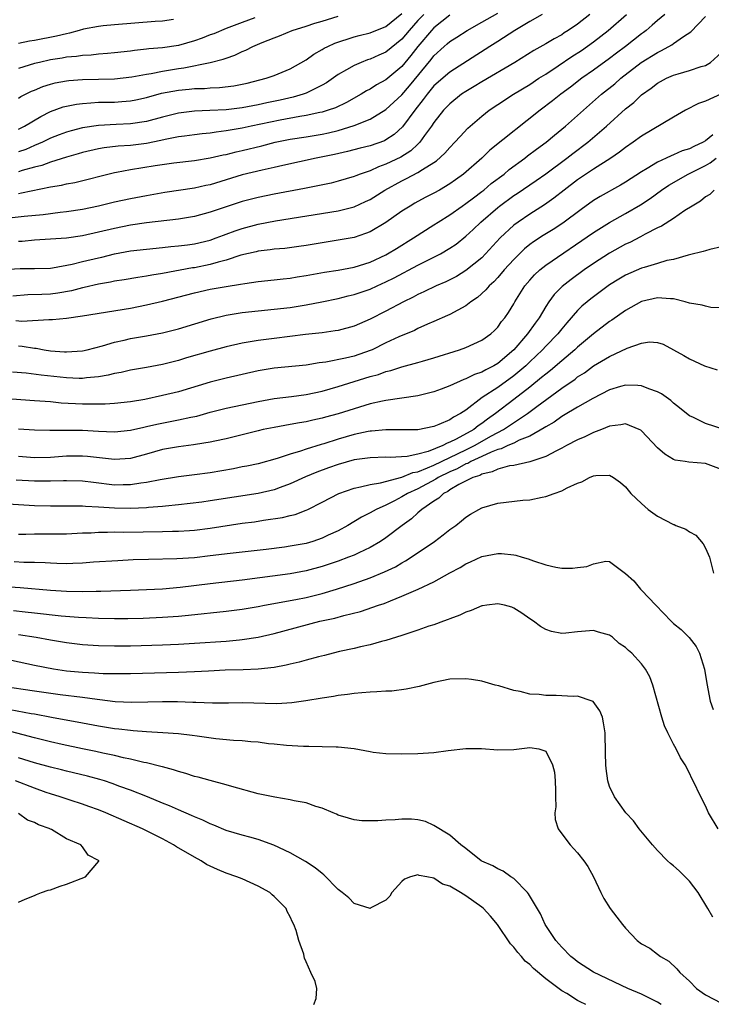
# Model space of a CAD drawing. Units: inches. Extents: x 2673000 to 2676000, y 1551000 to 1552689.
# Drawn here: x 2673983 to 2674070, y 1551945 to 1552068 of the extents above; entities that cross this region are included whole.
import ezdxf

# ---------------------------------------------------------------- set-up
doc = ezdxf.new("R2010")
doc.units = ezdxf.units.IN
doc.header["$MEASUREMENT"] = 0
doc.layers.add('LD26731551_2ft', color=161, linetype='Continuous')

msp = doc.modelspace()

# ---------------------------------------------------------------- linework, layer by layer
at = {"layer": 'LD26731551_2ft'}
for points, elevation in [([(2673983, 1552046.59), (2673983.36, 1552046.64), (2673987, 1552047.41), (2673988.37, 1552047.63), (2673989, 1552047.8), (2673990.03, 1552047.97), (2673995, 1552049.21), (2673995.25, 1552049.25), (2673997, 1552049.59), (2674000.1, 1552050.1), (2674002.42, 1552050.42), (2674005, 1552050.7), (2674007, 1552051.02), (2674008.6, 1552051.4), (2674009, 1552051.47), (2674010.22, 1552051.78), (2674011, 1552051.95), (2674013.44, 1552052.56), (2674015.12, 1552053), (2674017, 1552053.37), (2674019, 1552053.67), (2674021, 1552054), (2674021.82, 1552054.18), (2674023, 1552054.46), (2674025, 1552055.07), (2674027, 1552055.89), (2674029, 1552057.11), (2674031, 1552058.92), (2674031.96, 1552060.04), (2674034.65, 1552063.35), (2674035, 1552063.82), (2674036.29, 1552065), (2674036.68, 1552065.32), (2674037, 1552065.61), (2674037.86, 1552066.14), (2674039.15, 1552067), (2674041, 1552068.03), (2674043, 1552069.18)], 8652), ([(2673983, 1552054.62), (2673983.74, 1552055), (2673985.78, 1552056.22), (2673987, 1552056.84), (2673988.59, 1552057.41), (2673989, 1552057.51), (2673990.24, 1552057.76), (2673991, 1552057.85), (2673992.05, 1552057.95), (2673993, 1552058), (2673995, 1552058.03), (2673995.91, 1552058.09), (2673997, 1552058.18), (2673997.69, 1552058.31), (2673999, 1552058.61), (2674000.87, 1552059.13), (2674003, 1552059.53), (2674004.35, 1552059.65), (2674005, 1552059.72), (2674006.26, 1552059.74), (2674007, 1552059.8), (2674008.16, 1552059.84), (2674009.95, 1552060.05), (2674011, 1552060.25), (2674011.62, 1552060.38), (2674013.99, 1552061), (2674015, 1552061.37), (2674017, 1552062.2), (2674019, 1552063.31), (2674019.97, 1552064.03), (2674021, 1552064.59), (2674021.24, 1552064.76), (2674021.73, 1552065), (2674022.6, 1552065.4), (2674025, 1552066.19), (2674025.63, 1552066.37), (2674027, 1552066.71), (2674029, 1552067.5), (2674031, 1552069.12)], 8658), ([(2673981.07, 1552037.07), (2673983.18, 1552037.18), (2673985, 1552037.16), (2673987, 1552037.22), (2673987.25, 1552037.25), (2673989.71, 1552037.71), (2673991, 1552038.05), (2673993, 1552038.53), (2673993.4, 1552038.6), (2673995, 1552039.01), (2673997, 1552039.38), (2673999, 1552039.61), (2674001, 1552039.8), (2674002.07, 1552039.93), (2674003, 1552040), (2674004.15, 1552040.15), (2674005, 1552040.27), (2674007, 1552040.74), (2674007.75, 1552041), (2674008.65, 1552041.35), (2674009, 1552041.47), (2674010.12, 1552041.88), (2674011, 1552042.18), (2674013, 1552042.72), (2674015.15, 1552043.15), (2674023, 1552044.42), (2674025, 1552044.92), (2674026.45, 1552045.55), (2674027, 1552045.81), (2674028.85, 1552047), (2674031, 1552048.18), (2674031.56, 1552048.44), (2674033, 1552049.19), (2674033.58, 1552049.58), (2674035, 1552050.44), (2674035.34, 1552050.66), (2674036.38, 1552051.62), (2674037, 1552052.34), (2674037.64, 1552053), (2674038.28, 1552053.72), (2674039.26, 1552054.74), (2674041, 1552056.27), (2674041.93, 1552057), (2674043, 1552057.72), (2674044.97, 1552059), (2674047, 1552060.24), (2674048.15, 1552061), (2674049, 1552061.53), (2674050.56, 1552062.56), (2674052.28, 1552063.72), (2674053.5, 1552064.5), (2674055, 1552065.59), (2674056.8, 1552067), (2674059.11, 1552069)], 8646), ([(2674048.57, 1552069), (2674047, 1552068.1), (2674045.15, 1552067), (2674043, 1552065.61), (2674042.01, 1552065), (2674037, 1552061.79), (2674035, 1552060.04), (2674034.15, 1552059), (2674033.67, 1552058.33), (2674032.61, 1552057), (2674031.07, 1552054.93), (2674030.02, 1552053.98), (2674029, 1552053.29), (2674028.81, 1552053.19), (2674027, 1552052.55), (2674025.75, 1552052.25), (2674024.17, 1552051.83), (2674022.54, 1552051.46), (2674020.26, 1552051), (2674016.08, 1552050.08), (2674015, 1552049.82), (2674013.51, 1552049.51), (2674011, 1552048.91), (2674007, 1552047.67), (2674006.44, 1552047.56), (2674005, 1552047.23), (2674001.31, 1552046.69), (2673999, 1552046.29), (2673997, 1552045.9), (2673995, 1552045.47), (2673992.99, 1552045), (2673991, 1552044.58), (2673989, 1552044.28), (2673988.21, 1552044.21), (2673986.08, 1552043.92), (2673983.7, 1552043.7), (2673981.44, 1552043.44)], 8650), ([(2674063.91, 1552069), (2674063, 1552068.24), (2674062.34, 1552067.65), (2674061.58, 1552067), (2674061.26, 1552066.74), (2674061, 1552066.57), (2674058.98, 1552065), (2674057.85, 1552064.15), (2674057, 1552063.49), (2674055, 1552062.03), (2674053.51, 1552061), (2674052.09, 1552059.91), (2674050.89, 1552059), (2674049.84, 1552058.16), (2674048.3, 1552057), (2674042.02, 1552051.98), (2674040.98, 1552051), (2674038.7, 1552049), (2674037.72, 1552048.28), (2674037, 1552047.77), (2674035.7, 1552047), (2674035, 1552046.61), (2674033.92, 1552046.08), (2674032.63, 1552045.37), (2674032.01, 1552045), (2674031, 1552044.34), (2674029, 1552042.95), (2674027, 1552041.79), (2674026.43, 1552041.57), (2674025, 1552041.08), (2674023, 1552040.71), (2674021, 1552040.41), (2674019, 1552040.06), (2674018.09, 1552039.92), (2674016.32, 1552039.68), (2674015, 1552039.58), (2674014.5, 1552039.5), (2674013, 1552039.34), (2674012.73, 1552039.27), (2674010.84, 1552038.84), (2674009, 1552038.23), (2674007.98, 1552037.98), (2674007, 1552037.68), (2674005, 1552037.28), (2674004.75, 1552037.25), (2674001, 1552036.54), (2673999.66, 1552036.34), (2673999, 1552036.2), (2673997.94, 1552036.06), (2673996.23, 1552035.77), (2673995, 1552035.58), (2673994.52, 1552035.48), (2673993, 1552035.23), (2673991.19, 1552034.81), (2673991, 1552034.77), (2673989.61, 1552034.39), (2673987.91, 1552034.09), (2673987, 1552033.98), (2673985.91, 1552033.91), (2673984.14, 1552033.86), (2673982.28, 1552033.72)], 8644), ([(2673982.65, 1552030.65), (2673983.4, 1552030.6), (2673986.79, 1552030.79), (2673987.22, 1552030.78), (2673989, 1552030.97), (2673991, 1552031.25), (2673997, 1552032.23), (2673999, 1552032.61), (2674001, 1552033.09), (2674005, 1552034.12), (2674007, 1552034.57), (2674009, 1552034.92), (2674010.8, 1552035.2), (2674011.31, 1552035.31), (2674013, 1552035.55), (2674015, 1552035.76), (2674016.11, 1552035.89), (2674017, 1552035.97), (2674017.87, 1552036.13), (2674019, 1552036.29), (2674021.29, 1552036.71), (2674023, 1552036.97), (2674025, 1552037.34), (2674027, 1552037.96), (2674029, 1552038.9), (2674029.17, 1552039), (2674030.3, 1552039.7), (2674032.43, 1552041), (2674035, 1552042.65), (2674035.52, 1552043), (2674037, 1552043.92), (2674038.54, 1552045), (2674039, 1552045.31), (2674039.95, 1552046.05), (2674041, 1552046.81), (2674041.24, 1552047), (2674042.19, 1552047.81), (2674043.78, 1552049), (2674044.43, 1552049.57), (2674046.4, 1552051), (2674046.73, 1552051.27), (2674047.86, 1552052.14), (2674049.04, 1552053), (2674050.1, 1552053.9), (2674051.47, 1552055), (2674053, 1552056.33), (2674053.74, 1552057), (2674056, 1552059), (2674057.67, 1552060.33), (2674058.42, 1552061), (2674060.97, 1552062.97), (2674063, 1552064.25), (2674063.52, 1552064.48), (2674064.79, 1552065.21), (2674065, 1552065.38), (2674066.24, 1552066.24), (2674067.17, 1552066.83), (2674069, 1552068.74)], 8642), ([(2674033.72, 1552069), (2674033, 1552068.23), (2674031.91, 1552067), (2674031, 1552065.92), (2674029, 1552064.27), (2674028.1, 1552063.9), (2674027, 1552063.39), (2674026.69, 1552063.31), (2674025.89, 1552063), (2674025, 1552062.62), (2674024.06, 1552062.06), (2674023, 1552061.47), (2674021.55, 1552060.45), (2674021, 1552060.16), (2674019, 1552059.14), (2674018.63, 1552059), (2674017.38, 1552058.62), (2674015.74, 1552058.26), (2674014.08, 1552057.92), (2674013, 1552057.67), (2674011, 1552057.31), (2674009, 1552057.07), (2674006.96, 1552056.96), (2674005, 1552056.88), (2674003, 1552056.62), (2674001, 1552056.13), (2673999, 1552055.6), (2673997, 1552055.29), (2673995.23, 1552055.23), (2673993, 1552055.11), (2673991, 1552054.79), (2673989.57, 1552054.43), (2673989, 1552054.26), (2673988.08, 1552053.92), (2673987, 1552053.5), (2673985.99, 1552053), (2673985, 1552052.59), (2673983.9, 1552052.1), (2673983, 1552051.78)], 8656), ([(2674054.51, 1552069), (2674053, 1552067.8), (2674051.83, 1552067), (2674051.32, 1552066.68), (2674051, 1552066.46), (2674050.04, 1552065.96), (2674049, 1552065.31), (2674047.52, 1552064.48), (2674045.14, 1552063), (2674041, 1552060.56), (2674040.03, 1552059.97), (2674039, 1552059.35), (2674038.46, 1552059), (2674037, 1552057.82), (2674036.21, 1552057), (2674035, 1552055.45), (2674034.71, 1552055), (2674033.84, 1552053.84), (2674033.24, 1552053), (2674033.13, 1552052.87), (2674033, 1552052.77), (2674032.09, 1552051.91), (2674030.86, 1552051.14), (2674029, 1552050.25), (2674028.07, 1552049.93), (2674027, 1552049.43), (2674025.76, 1552049), (2674025.21, 1552048.79), (2674025, 1552048.69), (2674023, 1552048.1), (2674022.12, 1552047.88), (2674020.48, 1552047.52), (2674018.81, 1552047.19), (2674015, 1552046.5), (2674013, 1552046.09), (2674011, 1552045.55), (2674007, 1552044.22), (2674005, 1552043.7), (2674003, 1552043.37), (2673999, 1552042.89), (2673997, 1552042.59), (2673995, 1552042.2), (2673993, 1552041.71), (2673991, 1552041.26), (2673989, 1552040.99), (2673985, 1552040.71), (2673983.43, 1552040.57), (2673983, 1552040.55)], 8648), ([(2674037, 1552068.89), (2674035, 1552067.31), (2674034.71, 1552067), (2674032.99, 1552065), (2674032.13, 1552063.87), (2674031, 1552062.49), (2674029, 1552060.82), (2674027.81, 1552060.19), (2674027, 1552059.66), (2674026.56, 1552059.44), (2674025.88, 1552059), (2674024.04, 1552057.96), (2674022.68, 1552057.32), (2674021.76, 1552057), (2674021, 1552056.77), (2674020.73, 1552056.73), (2674019, 1552056.33), (2674018.21, 1552056.21), (2674015.75, 1552055.75), (2674012.1, 1552055), (2674011, 1552054.76), (2674009.49, 1552054.51), (2674009, 1552054.41), (2674007.74, 1552054.27), (2674007, 1552054.14), (2674005.96, 1552054.04), (2674005, 1552053.92), (2674003.77, 1552053.77), (2674003, 1552053.65), (2674001.34, 1552053.34), (2674000.79, 1552053.21), (2673999, 1552052.85), (2673997, 1552052.6), (2673995.48, 1552052.52), (2673993.69, 1552052.31), (2673993, 1552052.18), (2673991, 1552051.69), (2673990.47, 1552051.53), (2673989, 1552051.12), (2673987, 1552050.5), (2673985.91, 1552050.09), (2673985, 1552049.87), (2673983.45, 1552049.45), (2673983, 1552049.3)], 8654), ([(2673983, 1552058.53), (2673983.29, 1552058.71), (2673984.62, 1552059.38), (2673985, 1552059.52), (2673986.04, 1552059.96), (2673987, 1552060.27), (2673987.58, 1552060.42), (2673989, 1552060.68), (2673989.29, 1552060.71), (2673991, 1552060.84), (2673995, 1552060.95), (2673997.19, 1552061.19), (2673999, 1552061.53), (2673999.61, 1552061.61), (2674001, 1552061.89), (2674003, 1552062.22), (2674003.7, 1552062.3), (2674007, 1552062.97), (2674008.62, 1552063.38), (2674009, 1552063.54), (2674010.08, 1552063.92), (2674011, 1552064.35), (2674011.46, 1552064.54), (2674012.33, 1552065), (2674013.49, 1552065.49), (2674015, 1552066.09), (2674015.67, 1552066.33), (2674017.25, 1552067), (2674019, 1552067.55), (2674020.09, 1552067.91), (2674021, 1552068.17), (2674023, 1552068.78)], 8660), ([(2674012.57, 1552068.57), (2674011, 1552068), (2674009, 1552067.23), (2674007.42, 1552066.58), (2674007, 1552066.43), (2674005.98, 1552066.02), (2674005, 1552065.68), (2674003, 1552065.12), (2674001, 1552064.82), (2673999.31, 1552064.69), (2673999, 1552064.64), (2673997.51, 1552064.49), (2673997, 1552064.41), (2673995, 1552064.18), (2673994.12, 1552064.12), (2673993, 1552064.02), (2673992.09, 1552063.91), (2673991, 1552063.86), (2673990.26, 1552063.74), (2673989, 1552063.65), (2673988.46, 1552063.54), (2673987, 1552063.32), (2673985.62, 1552063), (2673985, 1552062.84), (2673983, 1552062.24)], 8662), ([(2674002.37, 1552068.37), (2674001, 1552068.15), (2674000.1, 1552068.1), (2673995, 1552067.72), (2673993.58, 1552067.58), (2673993, 1552067.5), (2673991.14, 1552067.14), (2673990.58, 1552067), (2673989.36, 1552066.64), (2673989, 1552066.58), (2673987.74, 1552066.26), (2673985, 1552065.73), (2673984.35, 1552065.65), (2673983, 1552065.36)], 8664), ([(2673983, 1552027.49), (2673983.45, 1552027.45), (2673985, 1552027.19), (2673985.18, 1552027.18), (2673986.21, 1552027), (2673987, 1552026.88), (2673988.76, 1552026.76), (2673989, 1552026.73), (2673991, 1552026.87), (2673991.59, 1552027), (2673993.5, 1552027.5), (2673995, 1552027.96), (2673996.2, 1552028.2), (2673997, 1552028.39), (2673999, 1552028.73), (2674001, 1552029.13), (2674003, 1552029.64), (2674007.12, 1552030.88), (2674009, 1552031.33), (2674011, 1552031.66), (2674013, 1552031.88), (2674015, 1552032.07), (2674017, 1552032.31), (2674019, 1552032.63), (2674020.98, 1552033.02), (2674023, 1552033.44), (2674024.25, 1552033.75), (2674025, 1552033.92), (2674027, 1552034.6), (2674027.88, 1552035), (2674029, 1552035.49), (2674030.01, 1552035.99), (2674033, 1552037.59), (2674035, 1552038.58), (2674035.81, 1552039), (2674037, 1552039.71), (2674037.77, 1552040.23), (2674039, 1552041.21), (2674039.93, 1552042.07), (2674040.89, 1552043), (2674043, 1552044.83), (2674043.22, 1552045), (2674045, 1552046.32), (2674045.42, 1552046.58), (2674047, 1552047.67), (2674047.8, 1552048.2), (2674049, 1552049.03), (2674051.66, 1552051), (2674052.41, 1552051.59), (2674054.27, 1552053), (2674056.6, 1552055), (2674059, 1552057.17), (2674060.02, 1552057.98), (2674061, 1552058.94), (2674062.22, 1552059.78), (2674063, 1552060.39), (2674064.13, 1552061), (2674065, 1552061.39), (2674065.57, 1552061.57), (2674067, 1552061.98), (2674068.48, 1552062.48), (2674069, 1552062.62), (2674069.65, 1552063), (2674071, 1552064.22)], 8640), ([(2674071, 1552059.05), (2674069, 1552058.15), (2674068.14, 1552057.86), (2674066.52, 1552057), (2674065, 1552056.12), (2674061, 1552053.76), (2674059.96, 1552053), (2674059, 1552052.35), (2674058.24, 1552051.76), (2674057.14, 1552051), (2674055, 1552049.62), (2674053, 1552048.29), (2674051.3, 1552047), (2674050.02, 1552045.98), (2674048.85, 1552045.15), (2674047, 1552043.99), (2674045.53, 1552043), (2674045, 1552042.61), (2674043.31, 1552041), (2674041.48, 1552039), (2674041, 1552038.52), (2674039, 1552036.92), (2674037.81, 1552036.19), (2674037, 1552035.77), (2674036.48, 1552035.52), (2674035.27, 1552035), (2674033.75, 1552034.25), (2674033, 1552033.92), (2674032.41, 1552033.59), (2674031.21, 1552033), (2674029, 1552031.83), (2674027, 1552030.83), (2674025, 1552029.96), (2674023, 1552029.42), (2674022.65, 1552029.35), (2674021, 1552029.14), (2674018.91, 1552028.91), (2674015, 1552028.43), (2674014.33, 1552028.33), (2674013, 1552028.18), (2674011.98, 1552027.98), (2674011, 1552027.83), (2674009, 1552027.36), (2674007, 1552026.82), (2674004.03, 1552025.97), (2674003, 1552025.66), (2674001, 1552025.15), (2673999, 1552024.79), (2673997, 1552024.45), (2673995.83, 1552024.17), (2673995, 1552024.03), (2673994.19, 1552023.81), (2673993, 1552023.62), (2673991.5, 1552023.5), (2673991, 1552023.42), (2673990.58, 1552023.42), (2673989, 1552023.48), (2673985.8, 1552023.8), (2673983.94, 1552024.06), (2673982.21, 1552024.21)], 8638), ([(2674069.93, 1552053.93), (2674069, 1552053.18), (2674068.71, 1552053), (2674067.53, 1552052.47), (2674067, 1552052.18), (2674066.09, 1552051.91), (2674065, 1552051.41), (2674064.7, 1552051.3), (2674064.09, 1552051), (2674063, 1552050.51), (2674061.7, 1552049.7), (2674061, 1552049.3), (2674059, 1552048), (2674058.38, 1552047.62), (2674055.82, 1552046.18), (2674055, 1552045.68), (2674053.42, 1552044.58), (2674051.14, 1552042.86), (2674049.93, 1552042.07), (2674048.69, 1552041.31), (2674047.47, 1552040.53), (2674047, 1552040.19), (2674046.35, 1552039.65), (2674045, 1552038.32), (2674043.81, 1552037), (2674043, 1552036.06), (2674042.49, 1552035.51), (2674041.91, 1552035), (2674041.5, 1552034.5), (2674040.44, 1552033.56), (2674039.62, 1552033), (2674039, 1552032.52), (2674037.98, 1552031.98), (2674037, 1552031.42), (2674036.72, 1552031.28), (2674035, 1552030.53), (2674034.19, 1552030.19), (2674033, 1552029.65), (2674032.57, 1552029.43), (2674030.61, 1552028.61), (2674029, 1552027.86), (2674027.26, 1552027), (2674027, 1552026.89), (2674025, 1552026.19), (2674023.93, 1552025.93), (2674021.45, 1552025.45), (2674020.65, 1552025.35), (2674019, 1552025.08), (2674015, 1552024.71), (2674013, 1552024.36), (2674009, 1552023.44), (2674007, 1552022.94), (2674003, 1552021.75), (2674001, 1552021.25), (2673998.79, 1552020.79), (2673997, 1552020.49), (2673995, 1552020.27), (2673993.82, 1552020.18), (2673993, 1552020.18), (2673992.2, 1552020.2), (2673991, 1552020.19), (2673988.33, 1552020.33), (2673987, 1552020.46), (2673985, 1552020.62), (2673981, 1552020.89)], 8636), ([(2673983, 1552017.11), (2673985, 1552016.97), (2673986.91, 1552016.91), (2673991, 1552016.92), (2673993, 1552016.82), (2673995, 1552016.74), (2673997, 1552016.93), (2673998.68, 1552017.32), (2673999, 1552017.37), (2674000.32, 1552017.68), (2674003, 1552018.21), (2674004.56, 1552018.56), (2674005.3, 1552018.7), (2674007, 1552019.17), (2674009, 1552019.68), (2674011, 1552020.12), (2674013, 1552020.54), (2674015, 1552020.89), (2674017.15, 1552021.15), (2674019, 1552021.4), (2674021, 1552021.83), (2674023, 1552022.39), (2674027, 1552023.63), (2674028.08, 1552023.92), (2674029, 1552024.27), (2674029.61, 1552024.39), (2674031, 1552024.86), (2674033, 1552025.4), (2674033.58, 1552025.58), (2674035, 1552025.98), (2674038.21, 1552027), (2674039, 1552027.29), (2674041, 1552028.2), (2674042.11, 1552029), (2674042.58, 1552029.42), (2674043, 1552029.85), (2674043.48, 1552030.52), (2674043.88, 1552031), (2674044.33, 1552031.67), (2674045, 1552032.75), (2674045.13, 1552033), (2674046.39, 1552035), (2674047, 1552035.72), (2674047.6, 1552036.4), (2674048.26, 1552037), (2674049, 1552037.6), (2674055, 1552041.7), (2674057, 1552042.94), (2674059, 1552044.06), (2674060.85, 1552045.15), (2674062.06, 1552045.94), (2674063.51, 1552047), (2674064.4, 1552047.6), (2674066.85, 1552049), (2674069, 1552050.08), (2674069.6, 1552050.4), (2674070.35, 1552051)], 8634), ([(2674070.1, 1552047), (2674069.57, 1552046.43), (2674069, 1552046.15), (2674068.4, 1552045.6), (2674067.32, 1552045), (2674066.44, 1552044.44), (2674065, 1552043.45), (2674063.51, 1552042.49), (2674063, 1552042.26), (2674061.47, 1552041.47), (2674060.87, 1552041.13), (2674059.55, 1552040.45), (2674059, 1552040.21), (2674057, 1552039.11), (2674055, 1552037.82), (2674053.82, 1552037), (2674052.19, 1552035.81), (2674051.07, 1552034.93), (2674050.07, 1552033.93), (2674049.38, 1552033), (2674049, 1552032.42), (2674048.16, 1552031), (2674047.67, 1552030.33), (2674046.74, 1552029), (2674045, 1552027.01), (2674043, 1552025.29), (2674042.52, 1552025), (2674041.5, 1552024.5), (2674041, 1552024.19), (2674040.1, 1552023.9), (2674039, 1552023.35), (2674038.73, 1552023.27), (2674037, 1552022.48), (2674035.92, 1552022.08), (2674035, 1552021.72), (2674033, 1552021.24), (2674029, 1552020.64), (2674028.56, 1552020.56), (2674027, 1552020.21), (2674025, 1552019.62), (2674023, 1552018.97), (2674021.44, 1552018.56), (2674021, 1552018.42), (2674019.82, 1552018.18), (2674019, 1552017.98), (2674018.16, 1552017.84), (2674017, 1552017.62), (2674015, 1552017.27), (2674013.62, 1552017), (2674013, 1552016.86), (2674009, 1552015.86), (2674007.57, 1552015.57), (2674007, 1552015.43), (2674005.15, 1552015.15), (2674004.9, 1552015.1), (2674003, 1552014.86), (2674001, 1552014.49), (2673999, 1552013.93), (2673997, 1552013.4), (2673995, 1552013.26), (2673991.64, 1552013.64), (2673991, 1552013.69), (2673989, 1552013.67), (2673987, 1552013.52), (2673985, 1552013.47), (2673983, 1552013.65)], 8632), ([(2674071, 1552039.89), (2674069.57, 1552039.57), (2674069, 1552039.41), (2674068.71, 1552039.29), (2674067, 1552038.87), (2674066.85, 1552038.85), (2674065, 1552038.32), (2674064.18, 1552038.18), (2674063, 1552037.8), (2674061.31, 1552037.31), (2674061, 1552037.2), (2674059, 1552036.33), (2674058.16, 1552035.84), (2674057, 1552035.13), (2674056.81, 1552035), (2674054.63, 1552033.37), (2674054.17, 1552033), (2674053.54, 1552032.46), (2674053, 1552031.93), (2674051.63, 1552030.37), (2674051, 1552029.62), (2674050.53, 1552029), (2674049, 1552027.43), (2674048.6, 1552027), (2674047, 1552025.5), (2674046.49, 1552025), (2674045, 1552023.74), (2674043, 1552022.28), (2674041.06, 1552021), (2674039, 1552019.44), (2674038.32, 1552019), (2674037.44, 1552018.56), (2674037, 1552018.23), (2674035.62, 1552017.62), (2674035, 1552017.38), (2674033, 1552016.98), (2674031, 1552016.95), (2674029, 1552016.97), (2674027.2, 1552016.8), (2674027, 1552016.79), (2674026.75, 1552016.75), (2674025, 1552016.38), (2674023, 1552015.8), (2674021.22, 1552015.22), (2674020.88, 1552015.12), (2674019, 1552014.54), (2674018.29, 1552014.29), (2674017, 1552013.93), (2674015.38, 1552013.38), (2674013, 1552012.72), (2674011.58, 1552012.42), (2674011, 1552012.32), (2674009.91, 1552012.09), (2674007, 1552011.59), (2674005, 1552011.33), (2674003, 1552011.09), (2674000.72, 1552010.72), (2673999, 1552010.36), (2673998.29, 1552010.29), (2673997, 1552010.08), (2673996.08, 1552010.08), (2673995, 1552010.05), (2673992.37, 1552010.37), (2673991, 1552010.56), (2673989, 1552010.6), (2673988.6, 1552010.6), (2673987, 1552010.53), (2673986.54, 1552010.54), (2673985, 1552010.53), (2673982.68, 1552010.67)], 8630), ([(2674071, 1552032.25), (2674069.69, 1552032.31), (2674069, 1552032.45), (2674068.59, 1552032.59), (2674067, 1552032.85), (2674066.47, 1552033), (2674065, 1552033.36), (2674064.64, 1552033.36), (2674063, 1552033.51), (2674061, 1552033.06), (2674059, 1552031.92), (2674057.3, 1552030.7), (2674057, 1552030.52), (2674055, 1552029.01), (2674053, 1552027.34), (2674052.64, 1552027), (2674051, 1552025.63), (2674049.59, 1552024.41), (2674049, 1552023.96), (2674048.49, 1552023.51), (2674047, 1552022.32), (2674045, 1552020.79), (2674042.71, 1552019), (2674041.7, 1552018.3), (2674041, 1552017.76), (2674040.54, 1552017.46), (2674039.98, 1552017), (2674037.8, 1552015.8), (2674037, 1552015.41), (2674036.68, 1552015.32), (2674036.11, 1552015), (2674034.27, 1552014.27), (2674033, 1552013.94), (2674031.65, 1552013.65), (2674029.51, 1552013.51), (2674029, 1552013.53), (2674027, 1552013.48), (2674025, 1552013.21), (2674023, 1552012.64), (2674021.81, 1552012.19), (2674020.34, 1552011.66), (2674018.91, 1552011.09), (2674017, 1552010.21), (2674015.76, 1552009.76), (2674015, 1552009.47), (2674013, 1552009), (2674007, 1552008.08), (2674005.93, 1552007.93), (2674003, 1552007.56), (2674001.4, 1552007.4), (2674001, 1552007.35), (2673999.24, 1552007.24), (2673999, 1552007.21), (2673997, 1552007.13), (2673995, 1552007.15), (2673993, 1552007.27), (2673991.35, 1552007.35), (2673991, 1552007.39), (2673987, 1552007.4), (2673985, 1552007.47), (2673981.65, 1552007.65)], 8628), ([(2673983, 1552003.92), (2673983.91, 1552003.91), (2673985, 1552003.95), (2673985.93, 1552003.93), (2673987.93, 1552003.93), (2673989, 1552003.94), (2673991, 1552004.05), (2673992.08, 1552004.08), (2673993, 1552004.14), (2673994.14, 1552004.14), (2673995, 1552004.18), (2673996.17, 1552004.17), (2674001, 1552004.22), (2674002.27, 1552004.27), (2674003, 1552004.28), (2674004.38, 1552004.38), (2674005, 1552004.41), (2674007, 1552004.66), (2674011, 1552005.26), (2674012.54, 1552005.46), (2674013.64, 1552005.65), (2674016.03, 1552005.97), (2674017, 1552006.23), (2674017.62, 1552006.38), (2674019, 1552006.89), (2674019.23, 1552007), (2674021, 1552007.89), (2674023.08, 1552009), (2674025, 1552009.67), (2674025.81, 1552009.81), (2674027, 1552010.12), (2674028.33, 1552010.33), (2674031, 1552011.04), (2674032.38, 1552011.62), (2674033, 1552011.73), (2674034.19, 1552012.19), (2674035, 1552012.55), (2674039, 1552014.46), (2674040.09, 1552015), (2674042.21, 1552016.21), (2674043.7, 1552017), (2674046.71, 1552019), (2674047.89, 1552019.89), (2674051, 1552022.18), (2674052.67, 1552023.33), (2674053, 1552023.6), (2674053.87, 1552024.13), (2674055, 1552024.97), (2674057, 1552026.16), (2674059.19, 1552027.19), (2674061, 1552027.81), (2674061.99, 1552027.99), (2674063, 1552027.93), (2674063.72, 1552027.72), (2674066.29, 1552026.29), (2674067, 1552025.87), (2674068.9, 1552025), (2674070.47, 1552024.47)], 8626), ([(2674071.36, 1552017), (2674069, 1552017.77), (2674067.49, 1552018.51), (2674067, 1552018.73), (2674066.83, 1552018.83), (2674065.74, 1552019.74), (2674065, 1552020.32), (2674064.66, 1552020.66), (2674063.48, 1552021.48), (2674063, 1552021.72), (2674061.91, 1552022.09), (2674061, 1552022.48), (2674060.53, 1552022.53), (2674059, 1552022.55), (2674058.38, 1552022.38), (2674057, 1552021.97), (2674054.9, 1552020.9), (2674053, 1552019.81), (2674051.23, 1552018.77), (2674051, 1552018.65), (2674050.05, 1552017.94), (2674049, 1552017.35), (2674048.8, 1552017.2), (2674047, 1552016.19), (2674045.66, 1552015.66), (2674045, 1552015.32), (2674044.27, 1552015), (2674043.42, 1552014.58), (2674043, 1552014.49), (2674042.18, 1552014.18), (2674041, 1552013.62), (2674039.64, 1552013), (2674039.23, 1552012.77), (2674039, 1552012.7), (2674037.91, 1552012.09), (2674037, 1552011.71), (2674035.55, 1552011), (2674035.23, 1552010.77), (2674033, 1552009.6), (2674031.7, 1552009), (2674031, 1552008.56), (2674030.06, 1552008.06), (2674029, 1552007.53), (2674027.77, 1552007), (2674027, 1552006.56), (2674025.95, 1552006.05), (2674024.21, 1552005), (2674023, 1552004.34), (2674021.76, 1552003.76), (2674021, 1552003.39), (2674019.85, 1552003), (2674019, 1552002.75), (2674017, 1552002.39), (2674016.29, 1552002.29), (2674014, 1552002), (2674009.47, 1552001.47), (2674007, 1552001.17), (2674005, 1552000.95), (2674002.81, 1552000.81), (2673999.26, 1552000.74), (2673997.33, 1552000.67), (2673995.43, 1552000.57), (2673992.38, 1552000.38), (2673991, 1552000.28), (2673989.79, 1552000.21), (2673989, 1552000.2), (2673987.79, 1552000.21), (2673987, 1552000.25), (2673986.31, 1552000.31), (2673985, 1552000.35), (2673983.64, 1552000.36), (2673982.42, 1552000.42)], 8624), ([(2674071, 1552012.01), (2674069, 1552012.77), (2674066.91, 1552012.91), (2674066.46, 1552013), (2674065.19, 1552013.19), (2674065, 1552013.26), (2674063.91, 1552013.91), (2674063, 1552014.7), (2674061, 1552016.83), (2674060.91, 1552016.91), (2674060.72, 1552017), (2674059, 1552017.74), (2674058.42, 1552017.58), (2674057, 1552017.42), (2674055.98, 1552017), (2674055, 1552016.62), (2674053.9, 1552016.1), (2674053, 1552015.72), (2674051.62, 1552015), (2674051, 1552014.66), (2674050.34, 1552014.34), (2674049, 1552013.62), (2674047.02, 1552012.98), (2674045, 1552012.52), (2674044.45, 1552012.45), (2674043, 1552012.04), (2674042.31, 1552011.69), (2674041, 1552011.42), (2674040.73, 1552011.27), (2674039.87, 1552011), (2674038.12, 1552010.12), (2674037, 1552009.45), (2674036.74, 1552009.26), (2674036.19, 1552009), (2674035.6, 1552008.4), (2674035, 1552008.05), (2674033.47, 1552007), (2674033, 1552006.58), (2674032.18, 1552005.82), (2674031.03, 1552005), (2674029, 1552003.45), (2674028.3, 1552003), (2674027, 1552002.25), (2674025.58, 1552001.58), (2674025, 1552001.29), (2674024.29, 1552001), (2674023, 1552000.52), (2674021, 1551999.84), (2674019, 1551999.29), (2674017, 1551998.94), (2674011, 1551998.14), (2674007, 1551997.68), (2674003.22, 1551997.22), (2674001, 1551997.02), (2673997, 1551996.84), (2673993.3, 1551996.7), (2673992.71, 1551996.71), (2673991, 1551996.67), (2673989, 1551996.71), (2673987, 1551996.85), (2673983.2, 1551997.2), (2673981.3, 1551997.3)], 8622), ([(2673982.36, 1551994.36), (2673983.82, 1551994.18), (2673985, 1551994.06), (2673988.32, 1551993.68), (2673990.5, 1551993.5), (2673991.46, 1551993.46), (2673993, 1551993.38), (2673995, 1551993.33), (2673996.66, 1551993.34), (2673998.6, 1551993.4), (2674001, 1551993.5), (2674003, 1551993.62), (2674004.26, 1551993.74), (2674009, 1551994.25), (2674011, 1551994.51), (2674013, 1551994.85), (2674013.79, 1551995), (2674017.7, 1551995.7), (2674019, 1551995.96), (2674021, 1551996.46), (2674022.79, 1551997), (2674025, 1551997.71), (2674027, 1551998.43), (2674028.81, 1551999.19), (2674030.17, 1551999.83), (2674031, 1552000.32), (2674031.45, 1552000.55), (2674032.15, 1552001), (2674035.06, 1552003), (2674036.17, 1552003.83), (2674037, 1552004.49), (2674037.73, 1552005), (2674038.44, 1552005.56), (2674039, 1552006.05), (2674039.58, 1552006.42), (2674040.61, 1552007), (2674041, 1552007.2), (2674043, 1552007.77), (2674046.15, 1552008.15), (2674047, 1552008.2), (2674048.54, 1552008.54), (2674049, 1552008.6), (2674050.07, 1552009), (2674051, 1552009.31), (2674051.69, 1552009.69), (2674053, 1552010.3), (2674053.53, 1552010.47), (2674054.5, 1552011), (2674055, 1552011.22), (2674055.27, 1552011.27), (2674057, 1552011.29), (2674057.49, 1552011), (2674058.38, 1552010.38), (2674059, 1552009.84), (2674059.67, 1552009), (2674061, 1552007.74), (2674061.82, 1552007), (2674063, 1552006.16), (2674065, 1552005.12), (2674065.1, 1552005.1), (2674065.31, 1552005), (2674066.54, 1552004.54), (2674067, 1552004.21), (2674067.78, 1552003.78), (2674068.71, 1552002.71), (2674069, 1552002.15), (2674069.49, 1552001), (2674070, 1551999)], 8620), ([(2673983, 1551991.35), (2673985.21, 1551991), (2673987, 1551990.67), (2673989, 1551990.32), (2673991, 1551990.09), (2673993, 1551989.97), (2673995, 1551989.93), (2673997, 1551989.93), (2674001, 1551990.03), (2674003, 1551990.11), (2674005, 1551990.23), (2674009, 1551990.51), (2674010.67, 1551990.67), (2674011, 1551990.69), (2674013, 1551991.01), (2674015, 1551991.47), (2674020.73, 1551993), (2674022.6, 1551993.4), (2674023.72, 1551993.72), (2674025.79, 1551994.21), (2674028.05, 1551995), (2674028.77, 1551995.23), (2674029.57, 1551995.57), (2674031, 1551996.12), (2674033.02, 1551997), (2674035, 1551997.93), (2674037, 1551999.06), (2674038.27, 1551999.73), (2674039, 1552000.2), (2674039.58, 1552000.42), (2674041, 1552001.09), (2674043, 1552001.48), (2674043.47, 1552001.47), (2674045, 1552001.31), (2674045.26, 1552001.26), (2674046.04, 1552001), (2674046.8, 1552000.8), (2674047.45, 1552000.55), (2674049, 1552000.06), (2674050.25, 1551999.75), (2674051, 1551999.65), (2674052.37, 1551999.63), (2674053, 1551999.74), (2674054.15, 1551999.85), (2674055, 1552000.2), (2674056.52, 1552000.52), (2674057, 1552000.46), (2674059, 1551998.99), (2674060.04, 1551998.04), (2674060.86, 1551997), (2674061, 1551996.88), (2674062.77, 1551995), (2674064.71, 1551993), (2674065, 1551992.73), (2674065.95, 1551991.95), (2674066.97, 1551990.97), (2674067.83, 1551989.83), (2674068.25, 1551989), (2674068.89, 1551987), (2674069.18, 1551985.18), (2674069.6, 1551983), (2674069.96, 1551981.96)], 8618), ([(2674070.6, 1551967), (2674069.39, 1551969), (2674069, 1551969.88), (2674068.41, 1551971), (2674067.45, 1551973), (2674067.29, 1551973.29), (2674067, 1551973.95), (2674066.46, 1551975), (2674065.89, 1551975.89), (2674065.33, 1551977), (2674065, 1551977.61), (2674064.3, 1551979), (2674063.89, 1551979.89), (2674063.54, 1551981), (2674062.43, 1551985), (2674062.02, 1551986.02), (2674061.49, 1551987), (2674061, 1551987.65), (2674059.77, 1551989), (2674059.35, 1551989.35), (2674059, 1551989.72), (2674058.21, 1551990.21), (2674057.35, 1551991), (2674057, 1551991.25), (2674055.63, 1551991.63), (2674055, 1551991.85), (2674053, 1551991.68), (2674051.52, 1551991.52), (2674051, 1551991.48), (2674049.73, 1551991.73), (2674049, 1551991.97), (2674048.35, 1551992.35), (2674047.49, 1551993), (2674047, 1551993.29), (2674046, 1551994), (2674045, 1551994.63), (2674044.75, 1551994.75), (2674043.83, 1551995), (2674043, 1551995.18), (2674041.63, 1551995), (2674041.09, 1551994.91), (2674041, 1551994.91), (2674039.68, 1551994.32), (2674039, 1551994.12), (2674038.25, 1551993.75), (2674037, 1551993.3), (2674036.79, 1551993.21), (2674036.18, 1551993), (2674035, 1551992.56), (2674034.37, 1551992.37), (2674033, 1551991.88), (2674031.35, 1551991.35), (2674031, 1551991.22), (2674029, 1551990.58), (2674028.45, 1551990.45), (2674027, 1551990.04), (2674025.79, 1551989.79), (2674025, 1551989.59), (2674023.19, 1551989.19), (2674022.38, 1551989), (2674021.29, 1551988.71), (2674020.55, 1551988.55), (2674019, 1551988.14), (2674018.12, 1551987.88), (2674017, 1551987.63), (2674016.51, 1551987.49), (2674015, 1551987.21), (2674013, 1551986.98), (2674011.1, 1551986.9), (2674008.85, 1551986.85), (2674006.76, 1551986.76), (2674005, 1551986.66), (2674003, 1551986.58), (2673997, 1551986.39), (2673995, 1551986.39), (2673993.58, 1551986.42), (2673992.5, 1551986.5), (2673991, 1551986.57), (2673989, 1551986.76), (2673987.35, 1551987), (2673985, 1551987.46), (2673982.09, 1551988.09)], 8616), ([(2674069.91, 1551955.91), (2674069.29, 1551957), (2674068.09, 1551959), (2674067, 1551960.45), (2674066.46, 1551961), (2674065.72, 1551961.72), (2674065, 1551962.36), (2674064.64, 1551962.64), (2674064.25, 1551963), (2674063, 1551964.28), (2674062.36, 1551965), (2674060.71, 1551967), (2674059.99, 1551967.99), (2674059.02, 1551969), (2674057.6, 1551971), (2674057, 1551972.29), (2674056.79, 1551973), (2674056.55, 1551974.55), (2674056.51, 1551975), (2674056.47, 1551976.47), (2674056.43, 1551979), (2674056.25, 1551980.25), (2674056.11, 1551981), (2674055.79, 1551981.79), (2674054.94, 1551982.94), (2674054.81, 1551983), (2674053, 1551983.59), (2674052.45, 1551983.55), (2674051, 1551983.67), (2674050.31, 1551983.69), (2674049, 1551983.68), (2674048.17, 1551983.83), (2674047, 1551983.86), (2674045.8, 1551984.2), (2674045, 1551984.31), (2674043.11, 1551984.89), (2674042.68, 1551985), (2674041, 1551985.49), (2674039.7, 1551985.7), (2674039, 1551985.8), (2674037, 1551985.74), (2674035, 1551985.34), (2674033.16, 1551984.84), (2674031.52, 1551984.48), (2674029.75, 1551984.25), (2674029, 1551984.23), (2674027.86, 1551984.14), (2674027, 1551984.13), (2674025.98, 1551984.02), (2674025, 1551983.96), (2674024.18, 1551983.82), (2674023, 1551983.69), (2674022.42, 1551983.58), (2674021, 1551983.37), (2674018.97, 1551983.03), (2674017.22, 1551982.78), (2674015.33, 1551982.67), (2674011, 1551982.76), (2674009.28, 1551982.72), (2674007.27, 1551982.73), (2674005.19, 1551982.81), (2674004.83, 1551982.83), (2674002.89, 1551982.89), (2674001, 1551982.89), (2673999.16, 1551982.84), (2673997.18, 1551982.82), (2673995.08, 1551982.92), (2673993.15, 1551983.15), (2673992.82, 1551983.18), (2673991, 1551983.43), (2673988.21, 1551983.79), (2673985, 1551984.23), (2673981, 1551984.82)], 8614), ([(2673981.95, 1551981.95), (2673984.55, 1551981.45), (2673985, 1551981.38), (2673987.11, 1551981), (2673991, 1551980.26), (2673993, 1551979.9), (2673995, 1551979.58), (2673995.53, 1551979.53), (2673997, 1551979.34), (2673997.33, 1551979.33), (2673999, 1551979.18), (2674001.06, 1551979.06), (2674003, 1551978.92), (2674004.73, 1551978.73), (2674005.37, 1551978.63), (2674007.68, 1551978.32), (2674009.9, 1551978.1), (2674011, 1551978.05), (2674012.08, 1551977.92), (2674013, 1551977.87), (2674014.3, 1551977.7), (2674015, 1551977.64), (2674016.53, 1551977.47), (2674018.66, 1551977.34), (2674019.34, 1551977.34), (2674021, 1551977.32), (2674022.74, 1551977.26), (2674023, 1551977.28), (2674025, 1551977.04), (2674027, 1551976.66), (2674027.4, 1551976.6), (2674029, 1551976.43), (2674031, 1551976.39), (2674033, 1551976.42), (2674035, 1551976.55), (2674036.8, 1551976.8), (2674039, 1551977.07), (2674040.94, 1551977.06), (2674043, 1551976.87), (2674045, 1551976.91), (2674047, 1551977.18), (2674048.13, 1551977), (2674049, 1551976.73), (2674049.83, 1551975), (2674050.08, 1551974.08), (2674050.19, 1551973), (2674050.22, 1551971.78), (2674050.22, 1551971), (2674050.26, 1551969.74), (2674050.14, 1551969), (2674050.18, 1551968.18), (2674050.58, 1551967), (2674051, 1551966.35), (2674052.05, 1551965), (2674053, 1551963.98), (2674053.79, 1551963), (2674054.26, 1551962.26), (2674054.98, 1551961), (2674055.91, 1551959), (2674056.27, 1551958.27), (2674057.07, 1551957), (2674057.92, 1551955.92), (2674058.62, 1551955), (2674059, 1551954.54), (2674060.45, 1551953), (2674061, 1551952.59), (2674062.03, 1551952.03), (2674063, 1551951.31), (2674063.38, 1551951), (2674064.42, 1551950.41), (2674065.44, 1551949.44), (2674065.8, 1551949), (2674067, 1551947.9), (2674067.88, 1551947), (2674069, 1551946.18), (2674071, 1551945.16)], 8612), ([(2674063.45, 1551945), (2674063, 1551945.29), (2674061, 1551946.29), (2674059.3, 1551947), (2674055, 1551949.02), (2674053, 1551950.33), (2674052.64, 1551950.64), (2674052.14, 1551951), (2674051, 1551952.15), (2674050.25, 1551953), (2674048.93, 1551955), (2674048.34, 1551956.34), (2674046.85, 1551958.85), (2674046.72, 1551959), (2674045, 1551960.76), (2674044.64, 1551961), (2674043.68, 1551961.68), (2674043, 1551961.97), (2674042.36, 1551962.36), (2674041, 1551962.95), (2674040.92, 1551963), (2674039, 1551964.52), (2674038.36, 1551965), (2674037, 1551966.21), (2674035, 1551967.43), (2674033.93, 1551967.93), (2674033, 1551968.1), (2674032.19, 1551968.19), (2674031, 1551968.21), (2674030.14, 1551968.14), (2674029, 1551968.09), (2674027.98, 1551967.98), (2674027, 1551968.01), (2674025.99, 1551967.99), (2674025, 1551968.14), (2674024.31, 1551968.31), (2674023, 1551968.72), (2674022.82, 1551968.82), (2674022.4, 1551969), (2674021, 1551969.57), (2674020.23, 1551969.77), (2674019, 1551970.23), (2674017.52, 1551970.48), (2674017, 1551970.62), (2674015.06, 1551970.94), (2674013, 1551971.39), (2674009.69, 1551972.31), (2674009, 1551972.52), (2674007, 1551973.03), (2674005.46, 1551973.46), (2674005, 1551973.56), (2674003.94, 1551973.94), (2674003, 1551974.16), (2674002.4, 1551974.4), (2674001, 1551974.75), (2674000.82, 1551974.82), (2673999, 1551975.26), (2673998.69, 1551975.31), (2673997, 1551975.72), (2673996.11, 1551975.89), (2673995, 1551976.17), (2673993.52, 1551976.48), (2673992.68, 1551976.68), (2673990.99, 1551977.01), (2673988.45, 1551977.55), (2673987, 1551977.89), (2673985, 1551978.39), (2673981.37, 1551979.37)], 8610), ([(2674054.04, 1551945), (2674053.32, 1551945.32), (2674053, 1551945.5), (2674051.65, 1551946.35), (2674051, 1551946.71), (2674049, 1551948.22), (2674047.49, 1551949.49), (2674047, 1551949.99), (2674046.43, 1551950.43), (2674045.96, 1551951), (2674045.5, 1551951.5), (2674045, 1551952.16), (2674044.59, 1551952.59), (2674042.95, 1551955), (2674042.07, 1551956.07), (2674041.2, 1551957), (2674041, 1551957.16), (2674039, 1551958.58), (2674038.32, 1551959), (2674037, 1551959.8), (2674036.06, 1551960.06), (2674035, 1551960.81), (2674034.1, 1551961), (2674033.16, 1551961.16), (2674033, 1551961.24), (2674032.08, 1551961), (2674031.3, 1551960.7), (2674031, 1551960.39), (2674029.74, 1551959), (2674029.46, 1551958.54), (2674029, 1551958.05), (2674027.1, 1551957.1), (2674027, 1551957.03), (2674025, 1551957.65), (2674024.34, 1551958.34), (2674023.53, 1551959), (2674023, 1551959.4), (2674021.23, 1551961.23), (2674021, 1551961.38), (2674020.12, 1551962.12), (2674018.9, 1551962.9), (2674017, 1551963.99), (2674014.94, 1551964.94), (2674013, 1551965.64), (2674011.95, 1551965.95), (2674011, 1551966.19), (2674009, 1551966.8), (2674007.45, 1551967.45), (2674007, 1551967.61), (2674006.07, 1551968.07), (2674005, 1551968.49), (2674004.66, 1551968.66), (2674003, 1551969.37), (2674001.88, 1551969.88), (2674001, 1551970.22), (2673999.13, 1551971), (2673997, 1551971.84), (2673995.69, 1551972.31), (2673994.69, 1551972.69), (2673993.75, 1551973), (2673993.18, 1551973.18), (2673991.6, 1551973.6), (2673989, 1551974.21), (2673988.37, 1551974.37), (2673987, 1551974.7), (2673985, 1551975.27), (2673983, 1551975.9)], 8608), ([(2674019.98, 1551945), (2674020.25, 1551945.75), (2674020.32, 1551947), (2674020.15, 1551947.85), (2674019.6, 1551949), (2674019, 1551950.34), (2674018.78, 1551950.78), (2674018.76, 1551951), (2674018.7, 1551951.3), (2674018.08, 1551953), (2674017.73, 1551954.27), (2674017.47, 1551955), (2674017.29, 1551955.29), (2674017, 1551955.98), (2674016.63, 1551956.63), (2674016.49, 1551957), (2674015, 1551958.5), (2674014.73, 1551958.73), (2674014.47, 1551959), (2674013, 1551959.8), (2674011, 1551960.71), (2674010.34, 1551961), (2674009, 1551961.45), (2674007.89, 1551961.89), (2674006.54, 1551962.54), (2674005.84, 1551963), (2674005, 1551963.44), (2674002.75, 1551964.75), (2674002.39, 1551965), (2674001, 1551965.73), (2673998.5, 1551967), (2673993.9, 1551969), (2673993, 1551969.36), (2673991.8, 1551969.8), (2673991, 1551970.08), (2673989.43, 1551970.57), (2673988.19, 1551971), (2673987, 1551971.37), (2673986.44, 1551971.56), (2673985, 1551972.07), (2673982.61, 1551973)], 8606), ([(2673983, 1551957.8), (2673983.81, 1551958.19), (2673985, 1551958.63), (2673985.25, 1551958.75), (2673985.85, 1551959), (2673986.7, 1551959.3), (2673987, 1551959.37), (2673988.18, 1551959.82), (2673989, 1551960.08), (2673991.39, 1551961), (2673993.06, 1551962.94), (2673993.05, 1551963), (2673993, 1551963.03), (2673991.7, 1551963.7), (2673991, 1551964.73), (2673990.78, 1551965), (2673989, 1551965.76), (2673987.1, 1551966.9), (2673986.96, 1551966.96), (2673986.93, 1551967), (2673985.49, 1551967.49), (2673985, 1551967.78), (2673984.09, 1551968.09), (2673983, 1551968.91)], 8604)]:
    msp.add_lwpolyline(points, dxfattribs=dict(at, elevation=elevation))

doc.saveas('drawing.dxf')
